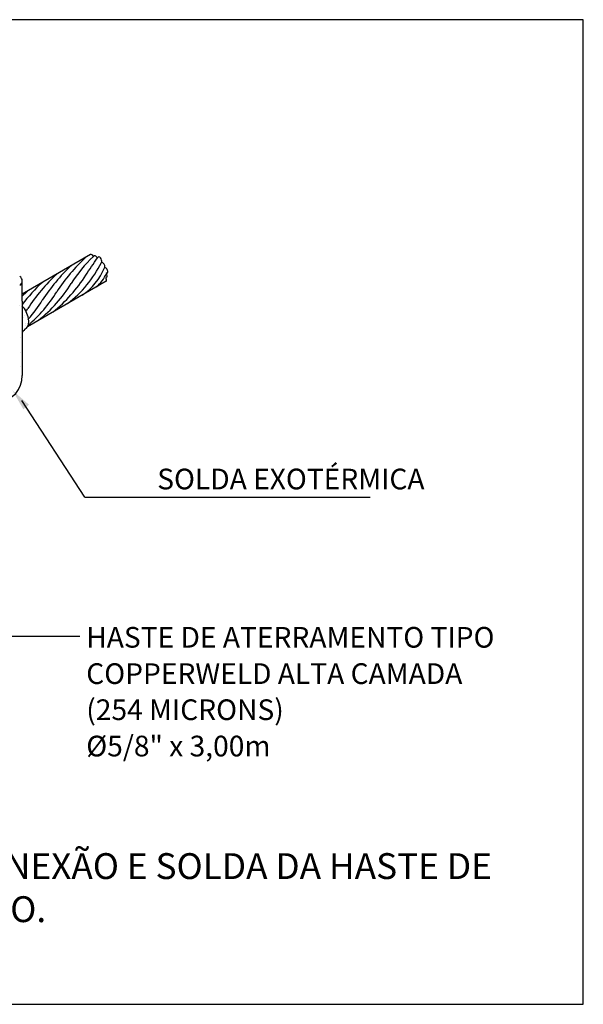
# Model space of a CAD drawing. Units: millimetres. Extents: x 134.1 to 217.3, y 117.7 to 175.8.
# Drawn here: x 206.8 to 209.5, y 124.1 to 128.8 of the extents above; entities that cross this region are included whole.
import ezdxf
from ezdxf.enums import TextEntityAlignment as Align

# ---------------------------------------------------------------- set-up
doc = ezdxf.new("R2010")
doc.units = ezdxf.units.MM
doc.header["$LTSCALE"] = 0.05
for name, color, linetype in [('C01', 1, 'Continuous'), ('C02', 2, 'Continuous'), ('C03', 2, 'Continuous'), ('C04', 5, 'Continuous'), ('texto', 2, 'Continuous')]:
    doc.layers.add(name, color=color, linetype=linetype)
doc.styles.add('140CL', font='romans.shx', dxfattribs={"height": 3.5})
doc.styles.add('80CL', font='romans.shx', dxfattribs={"height": 2})

msp = doc.modelspace()

# ---------------------------------------------------------------- linework, layer by layer
at = {"color": 252}
msp.add_lwpolyline([(203.6436, 124.0686), (209.5167, 124.0686), (209.5167, 128.8302), (203.6436, 128.8302)], close=True, dxfattribs=at)
at = {"layer": 'C01'}
for p, q in [((206.7914, 127.4503), (206.7914, 127.4503)), ((206.8068, 127.3921), (206.8068, 127.3921)), ((206.813, 127.3977), (206.813, 127.3977)), ((206.8272, 127.3815), (206.8272, 127.3815)), ((206.8019, 127.3654), (206.8019, 127.3654)), ((206.8042, 127.3409), (206.8042, 127.3409)), ((206.8183, 127.3499), (206.8183, 127.3499)), ((206.8193, 127.3631), (206.8193, 127.3631)), ((206.7933, 127.2952), (206.7933, 127.2952)), ((206.7951, 127.2218), (206.7951, 127.2218)), ((206.7951, 127.152), (206.7951, 127.152))]:
    msp.add_line(p, q, dxfattribs=at)
at = {"layer": 'C01', "color": 252}
for centre, radius, start, end in [((207.6935, 127.0491), 0.8602, 132.703, 147.3043), ((207.5723, 127.2261), 0.6256, 132.8378, 148.3752), ((204.9491, 129.114), 2.6413, 324.8773, 327.0702), ((207.6235, 127.0086), 0.8602, 132.703, 147.3043), ((206.6811, 127.9044), 0.562, 307.316, 333.7956), ((206.9365, 127.735), 0.2834, 303.236, 338.374), ((207.5534, 126.9682), 0.8602, 132.703, 147.3043), ((207.5534, 126.9682), 0.8602, 132.703, 147.3043), ((206.5201, 127.9601), 0.6937, 308.4846, 328.216), ((207.0597, 127.6633), 0.1614, 309.2749, 338.1593), ((207.4834, 126.9277), 0.8602, 132.703, 142.3246), ((207.4133, 126.8873), 0.8602, 132.703, 135.233), ((206.45, 127.9196), 0.6937, 308.4846, 328.216), ((206.38, 127.8792), 0.6937, 310.5725, 328.216), ((206.3099, 127.8387), 0.6937, 318.9311, 328.216), ((206.2399, 127.7983), 0.6937, 326.9194, 328.216)]:
    msp.add_arc(centre, radius, start, end, dxfattribs=at)
at = {"layer": 'C02'}
for p, q in [((207.133, 127.6944), (206.8025, 127.5036)), ((206.8025, 127.4694), (206.8025, 127.567)), ((207.2082, 127.5651), (206.8278, 127.3455)), ((206.8025, 127.4694), (206.8025, 127.1089))]:
    msp.add_line(p, q, dxfattribs=at)
for centre, radius, start, end in [((207.1534, 127.6814), 0.00727, 106.2911, 151.8284), ((207.1731, 127.6752), 0.00762, 111.6626, 157.3456), ((206.778, 127.567), 0.0245, 300, 60), ((207.2116, 127.5804), 0.00413, 105.7526, 178.4992), ((207.2105, 127.6042), 0.00137, 130.6824, 225.5596), ((206.8426, 127.3001), 0.0429, 120.2915, 159.1498), ((206.6744, 127.1073), 0.1281, 193.6158, 0.7094)]:
    msp.add_arc(centre, radius, start, end, dxfattribs=at)
for centre, major_axis, ratio, start_param, end_param in [((207.1402, 127.6813), (-0.0075, 0.013), 0.509483, 4.692989, 6.283185), ((207.1588, 127.6754), (-0.0075, 0.013), 0.509483, 4.628823, 6.283185), ((207.1778, 127.6693), (-0.0075, 0.013), 0.509483, 3.141593, 6.283185), ((207.1926, 127.6434), (-0.0073, 0.0129), 0.512264, 3.141593, 6.283185), ((207.2073, 127.6179), (-0.0073, 0.0127), 0.525888, 2.537075, 6.283185), ((207.2002, 127.5778), (-0.0075, 0.013), 0.509483, 3.141593, 4.621658), ((207.2039, 127.5978), (-0.0075, 0.013), 0.509483, 2.995814, 4.839163), ((206.7779, 127.4031), (-0.0395, 0.0684), 0.5774, 3.235909, 5.044874)]:
    msp.add_ellipse(centre, major_axis=major_axis, ratio=ratio, start_param=start_param, end_param=end_param, dxfattribs=at)
at = {"layer": 'texto', "color": 1}
for p, q in [((207.1058, 126.5208), (206.8006, 126.9884)), ((207.1058, 126.5208), (208.4858, 126.5208)), ((207.0809, 125.8479), (206.5309, 125.8479))]:
    msp.add_line(p, q, dxfattribs=at)
msp.add_solid([(206.8082, 126.9459), (206.8352, 126.9682), (206.7548, 127.0381)], dxfattribs=at)

# ---------------------------------------------------------------- texts
at = {"layer": 'C03', "style": '80CL'}
for s, p in [('SOLDA EXOTÉRMICA', (207.4555, 126.6089)), ('HASTE DE ATERRAMENTO TIPO ', (207.1121, 125.8434)), ('COPPERWELD ALTA CAMADA ', (207.1122, 125.6677)), ('(254 MICRONS)', (207.1123, 125.4932)), ('%%C5/8" x 3,00m ', (207.1122, 125.3175))]:
    msp.add_text(s, height=0.1, dxfattribs=at).set_placement(p, align=Align.MIDDLE_LEFT)
at = {"layer": 'C04', "color": 3, "insert": (203.7579, 124.7994), "char_height": 0.125, "width": 5.913221, "attachment_point": 1, "style": '140CL'}
msp.add_mtext('DETALHE 10 - DETALHE TÍPICO DA CONEXÃO E SOLDA DA HASTE DE ATERRAMENTO EM CAIXA DE INSPEÇÃO.', dxfattribs=at)

doc.saveas('drawing.dxf')
